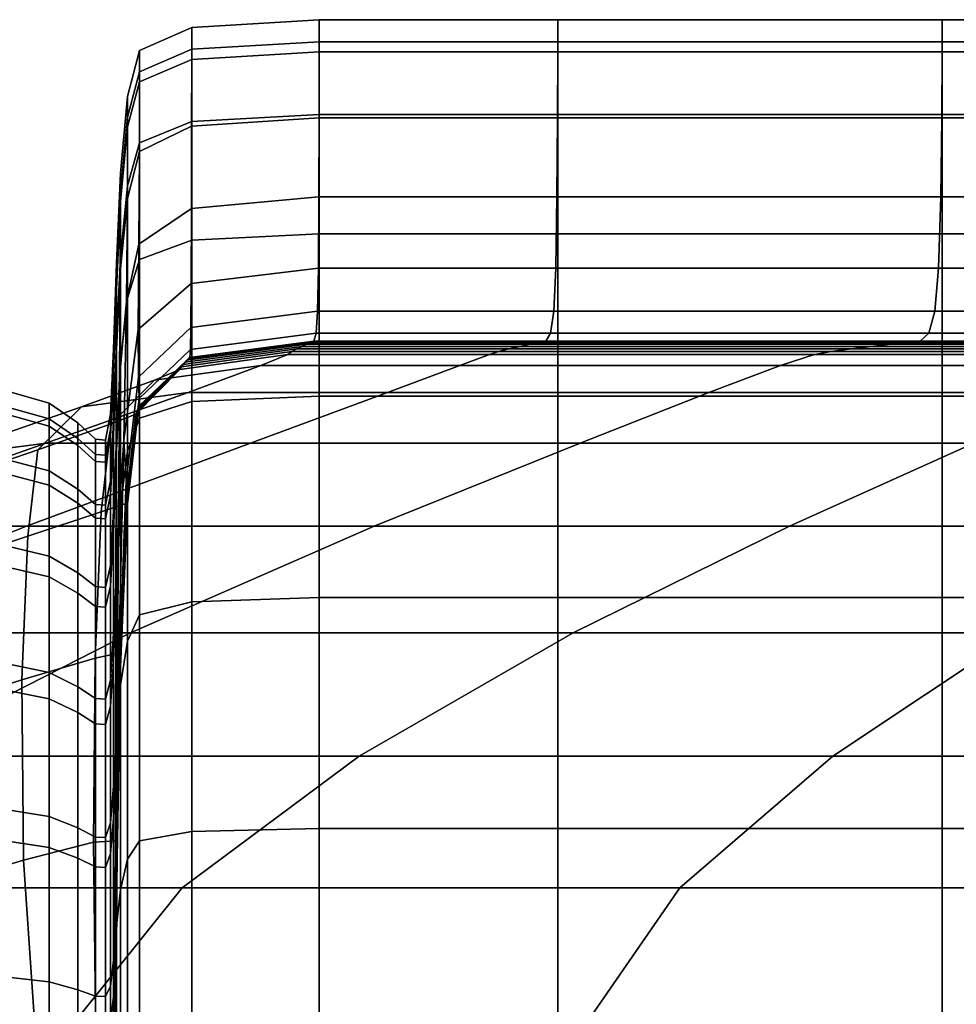
# Model space of a CAD drawing. Extents: x -0.29 to 0.283, y -0.34 to 0.194.
# Drawn here: x -0.276 to -0.269, y 0.126 to 0.133 of the extents above; entities that cross this region are included whole.
import ezdxf

# ---------------------------------------------------------------- set-up
doc = ezdxf.new("R2010")
doc.units = 0

msp = doc.modelspace()

# ---------------------------------------------------------------- linework, layer by layer
for points in [[(-0.2747765, 0.1330242, 0.1623282), (-0.2747765, 0.133187, 0.1642652), (-0.2738308, 0.1332438, 0.1642663), (-0.2738308, 0.1330802, 0.1623182)], [(-0.2747765, 0.1329493, 0.1661945), (-0.2738308, 0.1330048, 0.1662066), (-0.2738308, 0.1332438, 0.1642663), (-0.2747765, 0.133187, 0.1642652)], [(-0.2738308, 0.1330802, 0.1623182), (-0.2738308, 0.1332438, 0.1642663), (-0.2720636, 0.1332438, 0.1642663), (-0.2720636, 0.1330802, 0.1623182)], [(-0.2738308, 0.1330048, 0.1662066), (-0.2720636, 0.1330048, 0.1662066), (-0.2720636, 0.1332438, 0.1642663), (-0.2738308, 0.1332438, 0.1642663)], [(-0.269213, 0.1330802, 0.1623182), (-0.2720636, 0.1330802, 0.1623182), (-0.2720636, 0.1332438, 0.1642663), (-0.269213, 0.1332438, 0.1642663)], [(-0.269213, 0.1330048, 0.1662066), (-0.269213, 0.1332438, 0.1642663), (-0.2720636, 0.1332438, 0.1642663), (-0.2720636, 0.1330048, 0.1662066)], [(-0.265811, 0.1330802, 0.1623182), (-0.269213, 0.1330802, 0.1623182), (-0.269213, 0.1332438, 0.1642663), (-0.265811, 0.1332438, 0.1642663)], [(-0.265811, 0.1330048, 0.1662066), (-0.265811, 0.1332438, 0.1642663), (-0.269213, 0.1332438, 0.1642663), (-0.269213, 0.1330048, 0.1662066)], [(-0.2747765, 0.1330242, 0.1623282), (-0.2751626, 0.1328565, 0.1623582), (-0.2751626, 0.1330164, 0.1642619), (-0.2747765, 0.133187, 0.1642652)], [(-0.2747765, 0.1329493, 0.1661945), (-0.2747765, 0.133187, 0.1642652), (-0.2751626, 0.1330164, 0.1642619), (-0.2751626, 0.1327829, 0.166158)], [(-0.2747765, 0.1324891, 0.1604548), (-0.2747765, 0.1330242, 0.1623282), (-0.2738308, 0.1330802, 0.1623182), (-0.2738308, 0.1325419, 0.1604341)], [(-0.2738308, 0.1325419, 0.1604341), (-0.2738308, 0.1330802, 0.1623182), (-0.2720636, 0.1330802, 0.1623182), (-0.2720636, 0.1325419, 0.1604341)], [(-0.269213, 0.1325419, 0.1604341), (-0.2720636, 0.1325419, 0.1604341), (-0.2720636, 0.1330802, 0.1623182), (-0.269213, 0.1330802, 0.1623182)], [(-0.265811, 0.1325419, 0.1604341), (-0.269213, 0.1325419, 0.1604341), (-0.269213, 0.1330802, 0.1623182), (-0.265811, 0.1330802, 0.1623182)], [(-0.2751626, 0.1328565, 0.1623582), (-0.2752513, 0.1325209, 0.1624181), (-0.2752513, 0.1326753, 0.1642553), (-0.2751626, 0.1330164, 0.1642619)], [(-0.2751626, 0.1327829, 0.166158), (-0.2751626, 0.1330164, 0.1642619), (-0.2752513, 0.1326753, 0.1642553), (-0.2752513, 0.1324499, 0.1660852)], [(-0.2747765, 0.1324891, 0.1604548), (-0.2751626, 0.1323305, 0.1605169), (-0.2751626, 0.1328565, 0.1623582), (-0.2747765, 0.1330242, 0.1623282)], [(-0.2747771, 0.1324539, 0.1680231), (-0.2738314, 0.1325163, 0.1680354), (-0.2738308, 0.1330048, 0.1662066), (-0.2747765, 0.1329493, 0.1661945)], [(-0.2738314, 0.1325163, 0.1680354), (-0.272065, 0.1325163, 0.1680354), (-0.2720636, 0.1330048, 0.1662066), (-0.2738308, 0.1330048, 0.1662066)], [(-0.2692156, 0.1325163, 0.1680354), (-0.269213, 0.1330048, 0.1662066), (-0.2720636, 0.1330048, 0.1662066), (-0.272065, 0.1325163, 0.1680354)], [(-0.2658153, 0.1325163, 0.1680354), (-0.265811, 0.1330048, 0.1662066), (-0.269213, 0.1330048, 0.1662066), (-0.2692156, 0.1325163, 0.1680354)], [(-0.2747771, 0.1324539, 0.1680231), (-0.2747765, 0.1329493, 0.1661945), (-0.2751626, 0.1327829, 0.166158), (-0.2751642, 0.1322669, 0.1679861)], [(-0.2751626, 0.1323305, 0.1605169), (-0.2752513, 0.1320133, 0.1606412), (-0.2752513, 0.1325209, 0.1624181), (-0.2751626, 0.1328565, 0.1623582)], [(-0.2751642, 0.1322669, 0.1679861), (-0.2751626, 0.1327829, 0.166158), (-0.2752513, 0.1324499, 0.1660852), (-0.2752537, 0.1319189, 0.1678747)], [(-0.2753045, 0.1319617, 0.1625179), (-0.2753045, 0.1321068, 0.1642443), (-0.2752513, 0.1326753, 0.1642553), (-0.2752513, 0.1325209, 0.1624181)], [(-0.2753045, 0.131895, 0.1659638), (-0.2752513, 0.1324499, 0.1660852), (-0.2752513, 0.1326753, 0.1642553), (-0.2753045, 0.1321068, 0.1642443)], [(-0.2753045, 0.1314847, 0.1608482), (-0.2753045, 0.1319617, 0.1625179), (-0.2752513, 0.1325209, 0.1624181), (-0.2752513, 0.1320133, 0.1606412)], [(-0.2747765, 0.1324891, 0.1604548), (-0.2747765, 0.1316094, 0.1587164), (-0.2751626, 0.1314659, 0.1588083), (-0.2751626, 0.1323305, 0.1605169)], [(-0.2747771, 0.1324539, 0.1680231), (-0.274779, 0.1318432, 0.1696582), (-0.2738335, 0.1319312, 0.1696489), (-0.2738314, 0.1325163, 0.1680354)], [(-0.2747765, 0.1324891, 0.1604548), (-0.2738308, 0.1325419, 0.1604341), (-0.2738308, 0.1316573, 0.1586857), (-0.2747765, 0.1316094, 0.1587164)], [(-0.2738314, 0.1325163, 0.1680354), (-0.2738335, 0.1319312, 0.1696489), (-0.2720695, 0.1319312, 0.1696489), (-0.272065, 0.1325163, 0.1680354)], [(-0.2738308, 0.1325419, 0.1604341), (-0.2720636, 0.1325419, 0.1604341), (-0.2720636, 0.1316573, 0.1586857), (-0.2738308, 0.1316573, 0.1586857)], [(-0.2692156, 0.1325163, 0.1680354), (-0.272065, 0.1325163, 0.1680354), (-0.2720695, 0.1319312, 0.1696489), (-0.2692239, 0.1319312, 0.1696489)], [(-0.269213, 0.1325419, 0.1604341), (-0.269213, 0.1316573, 0.1586857), (-0.2720636, 0.1316573, 0.1586857), (-0.2720636, 0.1325419, 0.1604341)], [(-0.2658153, 0.1325163, 0.1680354), (-0.2692156, 0.1325163, 0.1680354), (-0.2692239, 0.1319312, 0.1696489), (-0.265828, 0.1319312, 0.1696489)], [(-0.265811, 0.1325419, 0.1604341), (-0.265811, 0.1316573, 0.1586857), (-0.269213, 0.1316573, 0.1586857), (-0.269213, 0.1325419, 0.1604341)], [(-0.2753061, 0.1313735, 0.1676389), (-0.2752537, 0.1319189, 0.1678747), (-0.2752513, 0.1324499, 0.1660852), (-0.2753045, 0.131895, 0.1659638)], [(-0.2747771, 0.1324539, 0.1680231), (-0.2751642, 0.1322669, 0.1679861), (-0.2751693, 0.1315795, 0.1696858), (-0.274779, 0.1318432, 0.1696582)], [(-0.2751626, 0.1323305, 0.1605169), (-0.2751626, 0.1314659, 0.1588083), (-0.2752513, 0.131179, 0.1589922), (-0.2752513, 0.1320133, 0.1606412)], [(-0.2751642, 0.1322669, 0.1679861), (-0.2752537, 0.1319189, 0.1678747), (-0.275261, 0.1311562, 0.1695908), (-0.2751693, 0.1315795, 0.1696858)], [(-0.2753349, 0.1313052, 0.1626351), (-0.2753349, 0.1314393, 0.1642314), (-0.2753045, 0.1321068, 0.1642443), (-0.2753045, 0.1319617, 0.1625179)], [(-0.2753349, 0.1312435, 0.1658212), (-0.2753045, 0.131895, 0.1659638), (-0.2753045, 0.1321068, 0.1642443), (-0.2753349, 0.1314393, 0.1642314)], [(-0.2753349, 0.1308642, 0.1610913), (-0.2753349, 0.1313052, 0.1626351), (-0.2753045, 0.1319617, 0.1625179), (-0.2753045, 0.1314847, 0.1608482)], [(-0.2753045, 0.1314847, 0.1608482), (-0.2752513, 0.1320133, 0.1606412), (-0.2752513, 0.131179, 0.1589922), (-0.2753045, 0.1307007, 0.1592988)], [(-0.2753353, 0.130748, 0.1673531), (-0.2753061, 0.1313735, 0.1676389), (-0.2753045, 0.131895, 0.1659638), (-0.2753349, 0.1312435, 0.1658212)], [(-0.2753061, 0.1313735, 0.1676389), (-0.2753109, 0.1305895, 0.1692323), (-0.275261, 0.1311562, 0.1695908), (-0.2752537, 0.1319189, 0.1678747)], [(-0.274779, 0.1318432, 0.1696582), (-0.2747813, 0.1312886, 0.1709776), (-0.2738375, 0.1314026, 0.1709436), (-0.2738335, 0.1319312, 0.1696489)], [(-0.2738335, 0.1319312, 0.1696489), (-0.2738375, 0.1314026, 0.1709436), (-0.2720782, 0.1314026, 0.1709436), (-0.2720695, 0.1319312, 0.1696489)], [(-0.2692239, 0.1319312, 0.1696489), (-0.2720695, 0.1319312, 0.1696489), (-0.2720782, 0.1314026, 0.1709436), (-0.2692403, 0.1314026, 0.1709436)], [(-0.265828, 0.1319312, 0.1696489), (-0.2692239, 0.1319312, 0.1696489), (-0.2692403, 0.1314026, 0.1709436), (-0.2658535, 0.1314026, 0.1709436)], [(-0.274779, 0.1318432, 0.1696582), (-0.2751693, 0.1315795, 0.1696858), (-0.2751729, 0.1309468, 0.1710795), (-0.2747813, 0.1312886, 0.1709776)], [(-0.2747765, 0.1316094, 0.1587164), (-0.2747765, 0.1304133, 0.1571842), (-0.2751626, 0.1302903, 0.1573024), (-0.2751626, 0.1314659, 0.1588083)], [(-0.2747765, 0.1316094, 0.1587164), (-0.2738308, 0.1316573, 0.1586857), (-0.2738308, 0.1304542, 0.1571447), (-0.2747765, 0.1304133, 0.1571842)], [(-0.2738308, 0.1316573, 0.1586857), (-0.2720636, 0.1316573, 0.1586857), (-0.2720636, 0.1304542, 0.1571447), (-0.2738308, 0.1304542, 0.1571447)], [(-0.269213, 0.1316573, 0.1586857), (-0.269213, 0.1304542, 0.1571447), (-0.2720636, 0.1304542, 0.1571447), (-0.2720636, 0.1316573, 0.1586857)], [(-0.265811, 0.1316573, 0.1586857), (-0.265811, 0.1304542, 0.1571447), (-0.269213, 0.1304542, 0.1571447), (-0.269213, 0.1316573, 0.1586857)], [(-0.2751693, 0.1315795, 0.1696858), (-0.275261, 0.1311562, 0.1695908), (-0.2752795, 0.1301303, 0.1713189), (-0.2751729, 0.1309468, 0.1710795)], [(-0.2753349, 0.1308642, 0.1610913), (-0.2753045, 0.1314847, 0.1608482), (-0.2753045, 0.1307007, 0.1592988), (-0.2753349, 0.1301392, 0.1596587)], [(-0.2751626, 0.1314659, 0.1588083), (-0.2751626, 0.1302903, 0.1573024), (-0.2752513, 0.1300445, 0.157539), (-0.2752513, 0.131179, 0.1589922)], [(-0.2753349, 0.1313052, 0.1626351), (-0.2753551, 0.1306776, 0.1627472), (-0.2753551, 0.1308013, 0.164219), (-0.2753349, 0.1314393, 0.1642314)], [(-0.2753349, 0.1312435, 0.1658212), (-0.2753349, 0.1314393, 0.1642314), (-0.2753551, 0.1308013, 0.164219), (-0.2753551, 0.1306207, 0.165685)], [(-0.2747831, 0.1309614, 0.1718591), (-0.2738442, 0.1310836, 0.1718156), (-0.2738375, 0.1314026, 0.1709436), (-0.2747813, 0.1312886, 0.1709776)], [(-0.2738442, 0.1310836, 0.1718156), (-0.2720928, 0.1310836, 0.1718156), (-0.2720782, 0.1314026, 0.1709436), (-0.2738375, 0.1314026, 0.1709436)], [(-0.2692676, 0.1310836, 0.1718156), (-0.2692403, 0.1314026, 0.1709436), (-0.2720782, 0.1314026, 0.1709436), (-0.2720928, 0.1310836, 0.1718156)], [(-0.265896, 0.1310836, 0.1718156), (-0.2658535, 0.1314026, 0.1709436), (-0.2692403, 0.1314026, 0.1709436), (-0.2692676, 0.1310836, 0.1718156)], [(-0.2753349, 0.1308642, 0.1610913), (-0.2753551, 0.130271, 0.1613237), (-0.2753551, 0.1306776, 0.1627472), (-0.2753349, 0.1313052, 0.1626351)], [(-0.2753353, 0.130748, 0.1673531), (-0.2753365, 0.129983, 0.1687755), (-0.2753109, 0.1305895, 0.1692323), (-0.2753061, 0.1313735, 0.1676389)], [(-0.2753353, 0.130748, 0.1673531), (-0.2753349, 0.1312435, 0.1658212), (-0.2753551, 0.1306207, 0.165685), (-0.2753551, 0.1301593, 0.1670917)], [(-0.2747831, 0.1309614, 0.1718591), (-0.2747813, 0.1312886, 0.1709776), (-0.2751729, 0.1309468, 0.1710795), (-0.2751706, 0.1305948, 0.1719897)], [(-0.2753045, 0.1307007, 0.1592988), (-0.2752513, 0.131179, 0.1589922), (-0.2752513, 0.1300445, 0.157539), (-0.2753045, 0.1296347, 0.1579332)], [(-0.2753109, 0.1305895, 0.1692323), (-0.2753186, 0.1295112, 0.170612), (-0.2752795, 0.1301303, 0.1713189), (-0.275261, 0.1311562, 0.1695908)], [(-0.2747859, 0.1307994, 0.1724595), (-0.273855, 0.1309209, 0.1724151), (-0.2738442, 0.1310836, 0.1718156), (-0.2747831, 0.1309614, 0.1718591)], [(-0.273855, 0.1309209, 0.1724151), (-0.2721162, 0.1309209, 0.1724151), (-0.2720928, 0.1310836, 0.1718156), (-0.2738442, 0.1310836, 0.1718156)], [(-0.2693112, 0.1309209, 0.1724151), (-0.2692676, 0.1310836, 0.1718156), (-0.2720928, 0.1310836, 0.1718156), (-0.2721162, 0.1309209, 0.1724151)], [(-0.2659639, 0.1309209, 0.1724151), (-0.265896, 0.1310836, 0.1718156), (-0.2692676, 0.1310836, 0.1718156), (-0.2693112, 0.1309209, 0.1724151)], [(-0.2751706, 0.1305948, 0.1719897), (-0.2751729, 0.1309468, 0.1710795), (-0.2752795, 0.1301303, 0.1713189), (-0.2752616, 0.129826, 0.1722958)], [(-0.2747859, 0.1307994, 0.1724595), (-0.2747831, 0.1309614, 0.1718591), (-0.2751706, 0.1305948, 0.1719897), (-0.275167, 0.130435, 0.1725929)], [(-0.2747859, 0.1307994, 0.1724595), (-0.2747915, 0.1307406, 0.1729356), (-0.2738711, 0.1308613, 0.1728923), (-0.273855, 0.1309209, 0.1724151)], [(-0.273855, 0.1309209, 0.1724151), (-0.2738711, 0.1308613, 0.1728923), (-0.2721512, 0.1308613, 0.1728923), (-0.2721162, 0.1309209, 0.1724151)], [(-0.2693112, 0.1309209, 0.1724151), (-0.2721162, 0.1309209, 0.1724151), (-0.2721512, 0.1308613, 0.1728923), (-0.2693767, 0.1308613, 0.1728923)], [(-0.2659639, 0.1309209, 0.1724151), (-0.2693112, 0.1309209, 0.1724151), (-0.2693767, 0.1308613, 0.1728923), (-0.2660657, 0.1308613, 0.1728923)], [(-0.2753551, 0.1306776, 0.1627472), (-0.2753778, 0.1302055, 0.1628315), (-0.2753778, 0.1303213, 0.1642097), (-0.2753551, 0.1308013, 0.164219)], [(-0.2753551, 0.1306207, 0.165685), (-0.2753551, 0.1308013, 0.164219), (-0.2753778, 0.1303213, 0.1642097), (-0.2753778, 0.1301522, 0.1655825)], [(-0.2753349, 0.1308642, 0.1610913), (-0.2753349, 0.1301392, 0.1596587), (-0.2753551, 0.1296026, 0.1600026), (-0.2753551, 0.130271, 0.1613237)], [(-0.2747859, 0.1307994, 0.1724595), (-0.275167, 0.130435, 0.1725929), (-0.2751673, 0.1303785, 0.1730654), (-0.2747915, 0.1307406, 0.1729356)], [(-0.2748388, 0.130689, 0.1758893), (-0.2748521, 0.1306709, 0.1769229), (-0.2740334, 0.1307837, 0.1769007), (-0.2739978, 0.1308039, 0.1758616)], [(-0.2748249, 0.1307056, 0.1749442), (-0.2748388, 0.130689, 0.1758893), (-0.2739978, 0.1308039, 0.1758616), (-0.2739605, 0.1308222, 0.1749115)], [(-0.2748249, 0.1307056, 0.1749442), (-0.2739605, 0.1308222, 0.1749115), (-0.2739248, 0.1308383, 0.1740802), (-0.2748116, 0.13072, 0.1741173)], [(-0.2748116, 0.13072, 0.1741173), (-0.2739248, 0.1308383, 0.1740802), (-0.2738939, 0.1308516, 0.1733973), (-0.2748, 0.1307319, 0.1734379)], [(-0.2747915, 0.1307406, 0.1729356), (-0.2748, 0.1307319, 0.1734379), (-0.2738939, 0.1308516, 0.1733973), (-0.2738711, 0.1308613, 0.1728923)], [(-0.2739978, 0.1308039, 0.1758616), (-0.2740334, 0.1307837, 0.1769007), (-0.2725034, 0.1307837, 0.1769007), (-0.2724262, 0.1308039, 0.1758616)], [(-0.2739605, 0.1308222, 0.1749115), (-0.2739978, 0.1308039, 0.1758616), (-0.2724262, 0.1308039, 0.1758616), (-0.2723453, 0.1308222, 0.1749115)], [(-0.2739605, 0.1308222, 0.1749115), (-0.2723453, 0.1308222, 0.1749115), (-0.2722678, 0.1308383, 0.1740802), (-0.2739248, 0.1308383, 0.1740802)], [(-0.2739248, 0.1308383, 0.1740802), (-0.2722678, 0.1308383, 0.1740802), (-0.2722008, 0.1308516, 0.1733973), (-0.2738939, 0.1308516, 0.1733973)], [(-0.2738711, 0.1308613, 0.1728923), (-0.2738939, 0.1308516, 0.1733973), (-0.2722008, 0.1308516, 0.1733973), (-0.2721512, 0.1308613, 0.1728923)], [(-0.269891, 0.1308039, 0.1758616), (-0.2724262, 0.1308039, 0.1758616), (-0.2725034, 0.1307837, 0.1769007), (-0.2700354, 0.1307837, 0.1769007)], [(-0.2697397, 0.1308222, 0.1749115), (-0.2723453, 0.1308222, 0.1749115), (-0.2724262, 0.1308039, 0.1758616), (-0.269891, 0.1308039, 0.1758616)], [(-0.2697397, 0.1308222, 0.1749115), (-0.2695948, 0.1308383, 0.1740802), (-0.2722678, 0.1308383, 0.1740802), (-0.2723453, 0.1308222, 0.1749115)], [(-0.2695948, 0.1308383, 0.1740802), (-0.2694694, 0.1308516, 0.1733973), (-0.2722008, 0.1308516, 0.1733973), (-0.2722678, 0.1308383, 0.1740802)], [(-0.2693767, 0.1308613, 0.1728923), (-0.2721512, 0.1308613, 0.1728923), (-0.2722008, 0.1308516, 0.1733973), (-0.2694694, 0.1308516, 0.1733973)], [(-0.2668655, 0.1308039, 0.1758616), (-0.269891, 0.1308039, 0.1758616), (-0.2700354, 0.1307837, 0.1769007), (-0.2670901, 0.1307837, 0.1769007)], [(-0.2666302, 0.1308222, 0.1749115), (-0.2697397, 0.1308222, 0.1749115), (-0.269891, 0.1308039, 0.1758616), (-0.2668655, 0.1308039, 0.1758616)], [(-0.2666302, 0.1308222, 0.1749115), (-0.2664049, 0.1308383, 0.1740802), (-0.2695948, 0.1308383, 0.1740802), (-0.2697397, 0.1308222, 0.1749115)], [(-0.2664049, 0.1308383, 0.1740802), (-0.2662099, 0.1308516, 0.1733973), (-0.2694694, 0.1308516, 0.1733973), (-0.2695948, 0.1308383, 0.1740802)], [(-0.2660657, 0.1308613, 0.1728923), (-0.2693767, 0.1308613, 0.1728923), (-0.2694694, 0.1308516, 0.1733973), (-0.2662099, 0.1308516, 0.1733973)], [(-0.2753353, 0.130748, 0.1673531), (-0.2753551, 0.1301593, 0.1670917), (-0.2753551, 0.1294403, 0.1683858), (-0.2753365, 0.129983, 0.1687755)], [(-0.2748116, 0.13072, 0.1741173), (-0.2748, 0.1307319, 0.1734379), (-0.27517, 0.1303727, 0.1735598), (-0.2751737, 0.1303649, 0.1742284)], [(-0.2747915, 0.1307406, 0.1729356), (-0.2751673, 0.1303785, 0.1730654), (-0.27517, 0.1303727, 0.1735598), (-0.2748, 0.1307319, 0.1734379)], [(-0.2750513, 0.1305728, 0.1822037), (-0.2742629, 0.1306812, 0.1821929), (-0.2740641, 0.1307625, 0.1779994), (-0.2748635, 0.1306519, 0.1780158)], [(-0.2748635, 0.1306519, 0.1780158), (-0.2740641, 0.1307625, 0.1779994), (-0.2740334, 0.1307837, 0.1769007), (-0.2748521, 0.1306709, 0.1769229)], [(-0.2742629, 0.1306812, 0.1821929), (-0.2727895, 0.1306812, 0.1821929), (-0.27257, 0.1307625, 0.1779994), (-0.2740641, 0.1307625, 0.1779994)], [(-0.2740641, 0.1307625, 0.1779994), (-0.27257, 0.1307625, 0.1779994), (-0.2725034, 0.1307837, 0.1769007), (-0.2740334, 0.1307837, 0.1769007)], [(-0.2704127, 0.1306812, 0.1821929), (-0.27016, 0.1307624, 0.1779994), (-0.27257, 0.1307625, 0.1779994), (-0.2727895, 0.1306812, 0.1821929)], [(-0.27016, 0.1307624, 0.1779994), (-0.2700354, 0.1307837, 0.1769007), (-0.2725034, 0.1307837, 0.1769007), (-0.27257, 0.1307625, 0.1779994)], [(-0.2675763, 0.1306812, 0.1821929), (-0.2672838, 0.1307625, 0.1779994), (-0.27016, 0.1307624, 0.1779994), (-0.2704127, 0.1306812, 0.1821929)], [(-0.2672838, 0.1307625, 0.1779994), (-0.2670901, 0.1307837, 0.1769007), (-0.2700354, 0.1307837, 0.1769007), (-0.27016, 0.1307624, 0.1779994)], [(-0.2750513, 0.1305728, 0.1822037), (-0.2755937, 0.1303748, 0.1925223), (-0.274803, 0.1304813, 0.1925165), (-0.2742629, 0.1306812, 0.1821929)], [(-0.2753551, 0.130271, 0.1613237), (-0.2753778, 0.1298247, 0.1614985), (-0.2753778, 0.1302055, 0.1628315), (-0.2753551, 0.1306776, 0.1627472)], [(-0.2750513, 0.1305728, 0.1822037), (-0.2748635, 0.1306519, 0.1780158), (-0.27519, 0.1303201, 0.1780651), (-0.2753733, 0.1302474, 0.1822361)], [(-0.2753349, 0.1301392, 0.1596587), (-0.2753045, 0.1307007, 0.1592988), (-0.2753045, 0.1296347, 0.1579332), (-0.2753349, 0.1291535, 0.158396)], [(-0.2748635, 0.1306519, 0.1780158), (-0.2748521, 0.1306709, 0.1769229), (-0.2751864, 0.1303326, 0.1769896), (-0.27519, 0.1303201, 0.1780651)], [(-0.2748388, 0.130689, 0.1758893), (-0.2751822, 0.1303445, 0.1759723), (-0.2751864, 0.1303326, 0.1769896), (-0.2748521, 0.1306709, 0.1769229)], [(-0.2748249, 0.1307056, 0.1749442), (-0.2751778, 0.1303554, 0.1750422), (-0.2751822, 0.1303445, 0.1759723), (-0.2748388, 0.130689, 0.1758893)], [(-0.2748249, 0.1307056, 0.1749442), (-0.2748116, 0.13072, 0.1741173), (-0.2751737, 0.1303649, 0.1742284), (-0.2751778, 0.1303554, 0.1750422)], [(-0.2742629, 0.1306812, 0.1821929), (-0.274803, 0.1304813, 0.1925165), (-0.2733255, 0.1304813, 0.1925165), (-0.2727895, 0.1306812, 0.1821929)], [(-0.2704127, 0.1306812, 0.1821929), (-0.2727895, 0.1306812, 0.1821929), (-0.2733255, 0.1304813, 0.1925165), (-0.270942, 0.1304813, 0.1925165)], [(-0.2675763, 0.1306812, 0.1821929), (-0.2704127, 0.1306812, 0.1821929), (-0.270942, 0.1304813, 0.1925165), (-0.2680976, 0.1304813, 0.1925165)], [(-0.2753551, 0.1301593, 0.1670917), (-0.2753551, 0.1306207, 0.165685), (-0.2753778, 0.1301522, 0.1655825), (-0.2753778, 0.1297201, 0.1668997)], [(-0.2753365, 0.129983, 0.1687755), (-0.2753384, 0.1289591, 0.1700131), (-0.2753186, 0.1295112, 0.170612), (-0.2753109, 0.1305895, 0.1692323)], [(-0.275167, 0.130435, 0.1725929), (-0.2751706, 0.1305948, 0.1719897), (-0.2752616, 0.129826, 0.1722958), (-0.2752551, 0.129697, 0.1728707)], [(-0.2750513, 0.1305728, 0.1822037), (-0.2753733, 0.1302474, 0.1822361), (-0.2759166, 0.130055, 0.1925397), (-0.2755937, 0.1303748, 0.1925223)], [(-0.2755937, 0.1303748, 0.1925223), (-0.2766688, 0.1299988, 0.2120073), (-0.2758576, 0.1301039, 0.2120054), (-0.274803, 0.1304813, 0.1925165)], [(-0.2761433, 0.1303174, 0.1656186), (-0.2758322, 0.130231, 0.1655997), (-0.2758322, 0.130402, 0.1642113), (-0.2761433, 0.1304905, 0.164213)], [(-0.2761433, 0.1303719, 0.1628018), (-0.2761433, 0.1304905, 0.164213), (-0.2758322, 0.130402, 0.1642113), (-0.2758322, 0.1302848, 0.1628173)], [(-0.274803, 0.1304813, 0.1925165), (-0.2758576, 0.1301039, 0.2120054), (-0.2743415, 0.1301039, 0.2120054), (-0.2733255, 0.1304813, 0.1925165)], [(-0.275167, 0.130435, 0.1725929), (-0.2752551, 0.129697, 0.1728707), (-0.2752537, 0.1296542, 0.1733251), (-0.2751673, 0.1303785, 0.1730654)], [(-0.2747765, 0.1289285, 0.1559296), (-0.2747765, 0.1304133, 0.1571842), (-0.2738308, 0.1304542, 0.1571447), (-0.2738308, 0.128961, 0.155883)], [(-0.270942, 0.1304813, 0.1925165), (-0.2733255, 0.1304813, 0.1925165), (-0.2743415, 0.1301039, 0.2120054), (-0.2718959, 0.1301039, 0.2120054)], [(-0.2738308, 0.128961, 0.155883), (-0.2738308, 0.1304542, 0.1571447), (-0.2720636, 0.1304542, 0.1571447), (-0.2720636, 0.128961, 0.155883)], [(-0.269213, 0.128961, 0.155883), (-0.2720636, 0.128961, 0.155883), (-0.2720636, 0.1304542, 0.1571447), (-0.269213, 0.1304542, 0.1571447)], [(-0.2680976, 0.1304813, 0.1925165), (-0.270942, 0.1304813, 0.1925165), (-0.2718959, 0.1301039, 0.2120054), (-0.2689775, 0.1301039, 0.2120054)], [(-0.265811, 0.128961, 0.155883), (-0.269213, 0.128961, 0.155883), (-0.269213, 0.1304542, 0.1571447), (-0.265811, 0.1304542, 0.1571447)], [(-0.2755937, 0.1303748, 0.1925223), (-0.2759166, 0.130055, 0.1925397), (-0.2770001, 0.1296835, 0.212013), (-0.2766688, 0.1299988, 0.2120073)], [(-0.2761433, 0.129982, 0.1614368), (-0.2761433, 0.1303719, 0.1628018), (-0.2758322, 0.1302848, 0.1628173), (-0.2758322, 0.1298997, 0.1614691)], [(-0.2756215, 0.1301397, 0.1628432), (-0.2758322, 0.1302848, 0.1628173), (-0.2758322, 0.130402, 0.1642113), (-0.2756215, 0.1302544, 0.1642084)], [(-0.2756215, 0.130087, 0.1655682), (-0.2756215, 0.1302544, 0.1642084), (-0.2758322, 0.130402, 0.1642113), (-0.2758322, 0.130231, 0.1655997)], [(-0.2751778, 0.1303554, 0.1750422), (-0.2751737, 0.1303649, 0.1742284), (-0.2752568, 0.1296547, 0.1744506), (-0.2752589, 0.1296551, 0.1752382)], [(-0.2751737, 0.1303649, 0.1742284), (-0.27517, 0.1303727, 0.1735598), (-0.275255, 0.1296544, 0.1738036), (-0.2752568, 0.1296547, 0.1744506)], [(-0.2751673, 0.1303785, 0.1730654), (-0.2752537, 0.1296542, 0.1733251), (-0.275255, 0.1296544, 0.1738036), (-0.27517, 0.1303727, 0.1735598)], [(-0.2747765, 0.1289285, 0.1559296), (-0.2751626, 0.1288311, 0.1560694), (-0.2751626, 0.1302903, 0.1573024), (-0.2747765, 0.1304133, 0.1571842)], [(-0.2761433, 0.129875, 0.1669674), (-0.2758322, 0.1297939, 0.166932), (-0.2758322, 0.130231, 0.1655997), (-0.2761433, 0.1303174, 0.1656186)], [(-0.2756215, 0.1297625, 0.1615228), (-0.2758322, 0.1298997, 0.1614691), (-0.2758322, 0.1302848, 0.1628173), (-0.2756215, 0.1301397, 0.1628432)], [(-0.2753733, 0.1302474, 0.1822361), (-0.27519, 0.1303201, 0.1780651), (-0.275265, 0.1296566, 0.1781637), (-0.2754473, 0.1295966, 0.1823009)], [(-0.2754155, 0.1300151, 0.1628655), (-0.2754155, 0.1301277, 0.164206), (-0.2753778, 0.1303213, 0.1642097), (-0.2753778, 0.1302055, 0.1628315)], [(-0.2754155, 0.1299633, 0.1655411), (-0.2753778, 0.1301522, 0.1655825), (-0.2753778, 0.1303213, 0.1642097), (-0.2754155, 0.1301277, 0.164206)], [(-0.27519, 0.1303201, 0.1780651), (-0.2751864, 0.1303326, 0.1769896), (-0.2752632, 0.1296561, 0.1771228), (-0.275265, 0.1296566, 0.1781637)], [(-0.2751822, 0.1303445, 0.1759723), (-0.2752611, 0.1296556, 0.1761383), (-0.2752632, 0.1296561, 0.1771228), (-0.2751864, 0.1303326, 0.1769896)], [(-0.2751778, 0.1303554, 0.1750422), (-0.2752589, 0.1296551, 0.1752382), (-0.2752611, 0.1296556, 0.1761383), (-0.2751822, 0.1303445, 0.1759723)], [(-0.2751626, 0.1288311, 0.1560694), (-0.2752513, 0.1286362, 0.156349), (-0.2752513, 0.1300445, 0.157539), (-0.2751626, 0.1302903, 0.1573024)], [(-0.2753733, 0.1302474, 0.1822361), (-0.2754473, 0.1295966, 0.1823009), (-0.2759907, 0.1294155, 0.1925745), (-0.2759166, 0.130055, 0.1925397)], [(-0.2756215, 0.1296589, 0.166873), (-0.2756215, 0.130087, 0.1655682), (-0.2758322, 0.130231, 0.1655997), (-0.2758322, 0.1297939, 0.166932)], [(-0.2754897, 0.1300215, 0.1628643), (-0.2756215, 0.1301397, 0.1628432), (-0.2756215, 0.1302544, 0.1642084), (-0.2754897, 0.1301342, 0.1642061)], [(-0.2754897, 0.1299696, 0.1655425), (-0.2754897, 0.1301342, 0.1642061), (-0.2756215, 0.1302544, 0.1642084), (-0.2756215, 0.130087, 0.1655682)], [(-0.2753551, 0.130271, 0.1613237), (-0.2753551, 0.1296026, 0.1600026), (-0.2753778, 0.1291988, 0.1602614), (-0.2753778, 0.1298247, 0.1614985)], [(-0.2754897, 0.1296508, 0.1615666), (-0.2756215, 0.1297625, 0.1615228), (-0.2756215, 0.1301397, 0.1628432), (-0.2754897, 0.1300215, 0.1628643)], [(-0.2754155, 0.1296448, 0.161569), (-0.2754155, 0.1300151, 0.1628655), (-0.2753778, 0.1302055, 0.1628315), (-0.2753778, 0.1298247, 0.1614985)], [(-0.2754155, 0.129543, 0.1668223), (-0.2753778, 0.1297201, 0.1668997), (-0.2753778, 0.1301522, 0.1655825), (-0.2754155, 0.1299633, 0.1655411)], [(-0.2753551, 0.1301593, 0.1670917), (-0.2753778, 0.1297201, 0.1668997), (-0.2753778, 0.1290468, 0.1681116), (-0.2753551, 0.1294403, 0.1683858)], [(-0.2753349, 0.1301392, 0.1596587), (-0.2753349, 0.1291535, 0.158396), (-0.2753551, 0.1286937, 0.1588384), (-0.2753551, 0.1296026, 0.1600026)], [(-0.2784548, 0.1293861, 0.2436946), (-0.2775995, 0.1294902, 0.2436951), (-0.2758576, 0.1301039, 0.2120054), (-0.2766688, 0.1299988, 0.2120073)], [(-0.2775995, 0.1294902, 0.2436951), (-0.2760012, 0.1294902, 0.2436951), (-0.2743415, 0.1301039, 0.2120054), (-0.2758576, 0.1301039, 0.2120054)], [(-0.2734229, 0.1294903, 0.2436951), (-0.2718959, 0.1301039, 0.2120054), (-0.2743415, 0.1301039, 0.2120054), (-0.2760012, 0.1294902, 0.2436951)], [(-0.2754897, 0.1295489, 0.1668249), (-0.2754897, 0.1299696, 0.1655425), (-0.2756215, 0.130087, 0.1655682), (-0.2756215, 0.1296589, 0.166873)], [(-0.2754897, 0.1300215, 0.1628643), (-0.2754897, 0.1301342, 0.1642061), (-0.2754155, 0.1301277, 0.164206), (-0.2754155, 0.1300151, 0.1628655)], [(-0.2754897, 0.1299696, 0.1655425), (-0.2754155, 0.1299633, 0.1655411), (-0.2754155, 0.1301277, 0.164206), (-0.2754897, 0.1301342, 0.1642061)], [(-0.2753287, 0.1281071, 0.1716464), (-0.2753187, 0.1284287, 0.1723009), (-0.2752795, 0.1301303, 0.1713189), (-0.2753186, 0.1295112, 0.170612)], [(-0.2753112, 0.128497, 0.1728657), (-0.2752616, 0.129826, 0.1722958), (-0.2752795, 0.1301303, 0.1713189), (-0.2753187, 0.1284287, 0.1723009)], [(-0.270346, 0.1294903, 0.2436951), (-0.2689775, 0.1301039, 0.2120054), (-0.2718959, 0.1301039, 0.2120054), (-0.2734229, 0.1294903, 0.2436951)], [(-0.270346, 0.1294903, 0.2436951), (-0.267252, 0.1294902, 0.2436951), (-0.2660429, 0.1301039, 0.2120054), (-0.2689775, 0.1301039, 0.2120054)], [(-0.2759166, 0.130055, 0.1925397), (-0.2759907, 0.1294155, 0.1925745), (-0.2770762, 0.1290528, 0.2120244), (-0.2770001, 0.1296835, 0.212013)], [(-0.2754897, 0.1296508, 0.1615666), (-0.2754897, 0.1300215, 0.1628643), (-0.2754155, 0.1300151, 0.1628655), (-0.2754155, 0.1296448, 0.161569)], [(-0.2753045, 0.1283114, 0.156815), (-0.2753045, 0.1296347, 0.1579332), (-0.2752513, 0.1300445, 0.157539), (-0.2752513, 0.1286362, 0.156349)], [(-0.2761433, 0.129982, 0.1614368), (-0.2758322, 0.1298997, 0.1614691), (-0.2758322, 0.1292667, 0.160218), (-0.2761433, 0.1293412, 0.1601702)], [(-0.2754897, 0.1295489, 0.1668249), (-0.2754155, 0.129543, 0.1668223), (-0.2754155, 0.1299633, 0.1655411), (-0.2754897, 0.1299696, 0.1655425)], [(-0.2753365, 0.129983, 0.1687755), (-0.2753551, 0.1294403, 0.1683858), (-0.2753551, 0.128487, 0.169514), (-0.2753384, 0.1289591, 0.1700131)], [(-0.2761433, 0.129875, 0.1669674), (-0.2761433, 0.1291855, 0.1682083), (-0.2758322, 0.1291129, 0.1681577), (-0.2758322, 0.1297939, 0.166932)], [(-0.2756215, 0.1297625, 0.1615228), (-0.2756215, 0.1291426, 0.1602975), (-0.2758322, 0.1292667, 0.160218), (-0.2758322, 0.1298997, 0.1614691)], [(-0.2756215, 0.1296589, 0.166873), (-0.2758322, 0.1297939, 0.166932), (-0.2758322, 0.1291129, 0.1681577), (-0.2756215, 0.128992, 0.1680734)], [(-0.2754155, 0.1296448, 0.161569), (-0.2753778, 0.1298247, 0.1614985), (-0.2753778, 0.1291988, 0.1602614), (-0.2754155, 0.129036, 0.1603658)], [(-0.2753066, 0.1284553, 0.1733488), (-0.2752551, 0.129697, 0.1728707), (-0.2752616, 0.129826, 0.1722958), (-0.2753112, 0.128497, 0.1728657)], [(-0.2754897, 0.1296508, 0.1615666), (-0.2754897, 0.1290415, 0.1603623), (-0.2756215, 0.1291426, 0.1602975), (-0.2756215, 0.1297625, 0.1615228)], [(-0.2754155, 0.129543, 0.1668223), (-0.2754155, 0.1288881, 0.168001), (-0.2753778, 0.1290468, 0.1681116), (-0.2753778, 0.1297201, 0.1668997)], [(-0.2754897, 0.1295489, 0.1668249), (-0.2756215, 0.1296589, 0.166873), (-0.2756215, 0.128992, 0.1680734), (-0.2754897, 0.1288934, 0.1680047)], [(-0.2754917, 0.1285119, 0.1824089), (-0.2754473, 0.1295966, 0.1823009), (-0.275265, 0.1296566, 0.1781637), (-0.27531, 0.1285507, 0.1783279)], [(-0.2754897, 0.1296508, 0.1615666), (-0.2754155, 0.1296448, 0.161569), (-0.2754155, 0.129036, 0.1603658), (-0.2754897, 0.1290415, 0.1603623)], [(-0.2753349, 0.12793, 0.1573621), (-0.2753349, 0.1291535, 0.158396), (-0.2753045, 0.1296347, 0.1579332), (-0.2753045, 0.1283114, 0.156815)], [(-0.27531, 0.1285507, 0.1783279), (-0.275265, 0.1296566, 0.1781637), (-0.2752632, 0.1296561, 0.1771228), (-0.2753093, 0.1285284, 0.1773448)], [(-0.2753084, 0.1285073, 0.1764149), (-0.2753093, 0.1285284, 0.1773448), (-0.2752632, 0.1296561, 0.1771228), (-0.2752611, 0.1296556, 0.1761383)], [(-0.2753075, 0.128488, 0.1755649), (-0.2753084, 0.1285073, 0.1764149), (-0.2752611, 0.1296556, 0.1761383), (-0.2752589, 0.1296551, 0.1752382)], [(-0.2753075, 0.128488, 0.1755649), (-0.2752589, 0.1296551, 0.1752382), (-0.2752568, 0.1296547, 0.1744506), (-0.2753067, 0.1284711, 0.174821)], [(-0.2753067, 0.1284711, 0.174821), (-0.2752568, 0.1296547, 0.1744506), (-0.275255, 0.1296544, 0.1738036), (-0.275306, 0.1284573, 0.1742099)], [(-0.2753066, 0.1284553, 0.1733488), (-0.2753054, 0.128447, 0.173758), (-0.2752537, 0.1296542, 0.1733251), (-0.2752551, 0.129697, 0.1728707)], [(-0.2753054, 0.128447, 0.173758), (-0.275306, 0.1284573, 0.1742099), (-0.275255, 0.1296544, 0.1738036), (-0.2752537, 0.1296542, 0.1733251)], [(-0.2754917, 0.1285119, 0.1824089), (-0.2760352, 0.1283497, 0.1926325), (-0.2759907, 0.1294155, 0.1925745), (-0.2754473, 0.1295966, 0.1823009)], [(-0.2753551, 0.1296026, 0.1600026), (-0.2753551, 0.1286937, 0.1588384), (-0.2753778, 0.1283477, 0.1591712), (-0.2753778, 0.1291988, 0.1602614)], [(-0.2796838, 0.1286979, 0.2815708), (-0.2779795, 0.1286979, 0.2815708), (-0.2760012, 0.1294902, 0.2436951), (-0.2775995, 0.1294902, 0.2436951)], [(-0.2752303, 0.1286979, 0.2815708), (-0.2734229, 0.1294903, 0.2436951), (-0.2760012, 0.1294902, 0.2436951), (-0.2779795, 0.1286979, 0.2815708)], [(-0.2754897, 0.1295489, 0.1668249), (-0.2754897, 0.1288934, 0.1680047), (-0.2754155, 0.1288881, 0.168001), (-0.2754155, 0.129543, 0.1668223)], [(-0.2753409, 0.1276868, 0.1709909), (-0.2753287, 0.1281071, 0.1716464), (-0.2753186, 0.1295112, 0.170612), (-0.2753384, 0.1289591, 0.1700131)], [(-0.2719496, 0.1286979, 0.2815708), (-0.270346, 0.1294903, 0.2436951), (-0.2734229, 0.1294903, 0.2436951), (-0.2752303, 0.1286979, 0.2815708)], [(-0.2719496, 0.1286979, 0.2815708), (-0.2686505, 0.1286979, 0.2815708), (-0.267252, 0.1294902, 0.2436951), (-0.270346, 0.1294903, 0.2436951)], [(-0.2760352, 0.1283497, 0.1926325), (-0.2771218, 0.1280017, 0.2120434), (-0.2770762, 0.1290528, 0.2120244), (-0.2759907, 0.1294155, 0.1925745)], [(-0.2753551, 0.1294403, 0.1683858), (-0.2753778, 0.1290468, 0.1681116), (-0.2753778, 0.1281541, 0.169168), (-0.2753551, 0.128487, 0.169514)], [(-0.2761433, 0.1293412, 0.1601702), (-0.2758322, 0.1292667, 0.160218), (-0.2758322, 0.1284058, 0.1591153), (-0.2761433, 0.1284697, 0.1590539)], [(-0.2756215, 0.1291426, 0.1602975), (-0.2756215, 0.1282995, 0.1592176), (-0.2758322, 0.1284058, 0.1591153), (-0.2758322, 0.1292667, 0.160218)], [(-0.2754155, 0.129036, 0.1603658), (-0.2753778, 0.1291988, 0.1602614), (-0.2753778, 0.1283477, 0.1591712), (-0.2754155, 0.1282082, 0.1593055)], [(-0.2761433, 0.1291855, 0.1682083), (-0.2761433, 0.1282714, 0.16929), (-0.2758322, 0.1282101, 0.1692262), (-0.2758322, 0.1291129, 0.1681577)], [(-0.2754897, 0.1290415, 0.1603623), (-0.2754897, 0.1282129, 0.159301), (-0.2756215, 0.1282995, 0.1592176), (-0.2756215, 0.1291426, 0.1602975)], [(-0.2753349, 0.12793, 0.1573621), (-0.2753551, 0.1275655, 0.1578851), (-0.2753551, 0.1286937, 0.1588384), (-0.2753349, 0.1291535, 0.158396)], [(-0.2756215, 0.128992, 0.1680734), (-0.2758322, 0.1291129, 0.1681577), (-0.2758322, 0.1282101, 0.1692262), (-0.2756215, 0.1281077, 0.1691198)], [(-0.2754155, 0.1288881, 0.168001), (-0.2754155, 0.1280198, 0.1690285), (-0.2753778, 0.1281541, 0.169168), (-0.2753778, 0.1290468, 0.1681116)], [(-0.2754897, 0.1288934, 0.1680047), (-0.2756215, 0.128992, 0.1680734), (-0.2756215, 0.1281077, 0.1691198), (-0.2754897, 0.1280244, 0.1690332)], [(-0.2754897, 0.1290415, 0.1603623), (-0.2754155, 0.129036, 0.1603658), (-0.2754155, 0.1282082, 0.1593055), (-0.2754897, 0.1282129, 0.159301)], [(-0.2753409, 0.1276868, 0.1709909), (-0.2753384, 0.1289591, 0.1700131), (-0.2753551, 0.128487, 0.169514), (-0.2753551, 0.1273227, 0.1704229)], [(-0.2747765, 0.1272254, 0.1549833), (-0.2751626, 0.1271572, 0.1551394), (-0.2751626, 0.1288311, 0.1560694), (-0.2747765, 0.1289285, 0.1559296)], [(-0.2747765, 0.1272254, 0.1549833), (-0.2747765, 0.1289285, 0.1559296), (-0.2738308, 0.128961, 0.155883), (-0.2738308, 0.1272482, 0.1549313)], [(-0.2738308, 0.1272482, 0.1549313), (-0.2738308, 0.128961, 0.155883), (-0.2720636, 0.128961, 0.155883), (-0.2720636, 0.1272482, 0.1549313)], [(-0.269213, 0.1272482, 0.1549313), (-0.2720636, 0.1272482, 0.1549313), (-0.2720636, 0.128961, 0.155883), (-0.269213, 0.128961, 0.155883)], [(-0.265811, 0.1272482, 0.1549313), (-0.269213, 0.1272482, 0.1549313), (-0.269213, 0.128961, 0.155883), (-0.265811, 0.128961, 0.155883)], [(-0.2754897, 0.1288934, 0.1680047), (-0.2754897, 0.1280244, 0.1690332), (-0.2754155, 0.1280198, 0.1690285), (-0.2754155, 0.1288881, 0.168001)], [(-0.2751626, 0.1271572, 0.1551394), (-0.2752513, 0.1270208, 0.1554514), (-0.2752513, 0.1286362, 0.156349), (-0.2751626, 0.1288311, 0.1560694)], [(-0.2752303, 0.1286979, 0.2815708), (-0.2779795, 0.1286979, 0.2815708), (-0.2799515, 0.1277844, 0.319618), (-0.2770259, 0.1277844, 0.319618)], [(-0.2719496, 0.1286979, 0.2815708), (-0.2752303, 0.1286979, 0.2815708), (-0.2770259, 0.1277844, 0.319618), (-0.2735347, 0.1277844, 0.319618)], [(-0.2753551, 0.1275655, 0.1578851), (-0.2753778, 0.1272913, 0.1582785), (-0.2753778, 0.1283477, 0.1591712), (-0.2753551, 0.1286937, 0.1588384)], [(-0.2719496, 0.1286979, 0.2815708), (-0.2735347, 0.1277844, 0.319618), (-0.270024, 0.1277844, 0.319618), (-0.2686505, 0.1286979, 0.2815708)], [(-0.2686505, 0.1286979, 0.2815708), (-0.270024, 0.1277844, 0.319618), (-0.2670401, 0.1277844, 0.319618), (-0.2658466, 0.1286979, 0.2815708)], [(-0.2753045, 0.1267934, 0.1559716), (-0.2753045, 0.1283114, 0.156815), (-0.2752513, 0.1286362, 0.156349), (-0.2752513, 0.1270208, 0.1554514)], [(-0.275505, 0.1271482, 0.1823863), (-0.2754917, 0.1285119, 0.1824089), (-0.27531, 0.1285507, 0.1783279), (-0.2753325, 0.1271563, 0.1785051)], [(-0.2753325, 0.1271563, 0.1785051), (-0.27531, 0.1285507, 0.1783279), (-0.2753093, 0.1285284, 0.1773448), (-0.2753323, 0.1271021, 0.1775854)], [(-0.2761433, 0.1273879, 0.1581398), (-0.2761433, 0.1284697, 0.1590539), (-0.2758322, 0.1284058, 0.1591153), (-0.2758322, 0.1273373, 0.1582124)], [(-0.275505, 0.1271482, 0.1823863), (-0.2760224, 0.1270144, 0.1921406), (-0.2760352, 0.1283497, 0.1926325), (-0.2754917, 0.1285119, 0.1824089)], [(-0.2753551, 0.1273227, 0.1704229), (-0.2753551, 0.128487, 0.169514), (-0.2753778, 0.1281541, 0.169168), (-0.2753778, 0.1270639, 0.1700191)], [(-0.2753328, 0.1268183, 0.1734782), (-0.2753112, 0.128497, 0.1728657), (-0.2753187, 0.1284287, 0.1723009), (-0.2753346, 0.1267155, 0.1730003)], [(-0.2753316, 0.1268589, 0.1738677), (-0.2753066, 0.1284553, 0.1733488), (-0.2753112, 0.128497, 0.1728657), (-0.2753328, 0.1268183, 0.1734782)], [(-0.2753321, 0.1270486, 0.1767155), (-0.2753323, 0.1271021, 0.1775854), (-0.2753093, 0.1285284, 0.1773448), (-0.2753084, 0.1285073, 0.1764149)], [(-0.2753319, 0.1269981, 0.1759202), (-0.2753321, 0.1270486, 0.1767155), (-0.2753084, 0.1285073, 0.1764149), (-0.2753075, 0.128488, 0.1755649)], [(-0.2753319, 0.1269981, 0.1759202), (-0.2753075, 0.128488, 0.1755649), (-0.2753067, 0.1284711, 0.174821), (-0.2753316, 0.126953, 0.1752242)], [(-0.2753316, 0.126953, 0.1752242), (-0.2753067, 0.1284711, 0.174821), (-0.275306, 0.1284573, 0.1742099), (-0.2753315, 0.1269154, 0.1746525)], [(-0.2756215, 0.127253, 0.1583334), (-0.2758322, 0.1273373, 0.1582124), (-0.2758322, 0.1284058, 0.1591153), (-0.2756215, 0.1282995, 0.1592176)], [(-0.2753372, 0.1265002, 0.1723729), (-0.2753346, 0.1267155, 0.1730003), (-0.2753187, 0.1284287, 0.1723009), (-0.2753287, 0.1281071, 0.1716464)], [(-0.2753316, 0.1268589, 0.1738677), (-0.2753314, 0.1268877, 0.1742297), (-0.2753054, 0.128447, 0.173758), (-0.2753066, 0.1284553, 0.1733488)], [(-0.2753314, 0.1268877, 0.1742297), (-0.2753315, 0.1269154, 0.1746525), (-0.275306, 0.1284573, 0.1742099), (-0.2753054, 0.128447, 0.173758)], [(-0.2760224, 0.1270144, 0.1921406), (-0.277091, 0.126695, 0.2112324), (-0.2771218, 0.1280017, 0.2120434), (-0.2760352, 0.1283497, 0.1926325)], [(-0.2754155, 0.1271807, 0.1584372), (-0.2754155, 0.1282082, 0.1593055), (-0.2753778, 0.1283477, 0.1591712), (-0.2753778, 0.1272913, 0.1582785)], [(-0.2761433, 0.1271551, 0.1701615), (-0.2758322, 0.1271074, 0.170087), (-0.2758322, 0.1282101, 0.1692262), (-0.2761433, 0.1282714, 0.16929)], [(-0.2754897, 0.1271844, 0.1584319), (-0.2756215, 0.127253, 0.1583334), (-0.2756215, 0.1282995, 0.1592176), (-0.2754897, 0.1282129, 0.159301)], [(-0.2753349, 0.1265265, 0.1565824), (-0.2753349, 0.12793, 0.1573621), (-0.2753045, 0.1283114, 0.156815), (-0.2753045, 0.1267934, 0.1559716)], [(-0.2756215, 0.1270278, 0.1699629), (-0.2756215, 0.1281077, 0.1691198), (-0.2758322, 0.1282101, 0.1692262), (-0.2758322, 0.1271074, 0.170087)], [(-0.2754897, 0.1271844, 0.1584319), (-0.2754897, 0.1282129, 0.159301), (-0.2754155, 0.1282082, 0.1593055), (-0.2754155, 0.1271807, 0.1584372)], [(-0.2754897, 0.126963, 0.1698618), (-0.2754897, 0.1280244, 0.1690332), (-0.2756215, 0.1281077, 0.1691198), (-0.2756215, 0.1270278, 0.1699629)], [(-0.2754155, 0.1269595, 0.1698563), (-0.2753778, 0.1270639, 0.1700191), (-0.2753778, 0.1281541, 0.169168), (-0.2754155, 0.1280198, 0.1690285)], [(-0.275343, 0.1262398, 0.1717014), (-0.2753372, 0.1265002, 0.1723729), (-0.2753287, 0.1281071, 0.1716464), (-0.2753409, 0.1276868, 0.1709909)], [(-0.2754897, 0.126963, 0.1698618), (-0.2754155, 0.1269595, 0.1698563), (-0.2754155, 0.1280198, 0.1690285), (-0.2754897, 0.1280244, 0.1690332)], [(-0.2753349, 0.1265265, 0.1565824), (-0.2753551, 0.1262714, 0.1571661), (-0.2753551, 0.1275655, 0.1578851), (-0.2753349, 0.12793, 0.1573621)], [(-0.2735347, 0.1277844, 0.319618), (-0.2770259, 0.1277844, 0.319618), (-0.2785174, 0.1268073, 0.3518222), (-0.274848, 0.1268073, 0.3518223)], [(-0.2735347, 0.1277844, 0.319618), (-0.274848, 0.1268073, 0.3518223), (-0.2711582, 0.1268073, 0.3518223), (-0.270024, 0.1277844, 0.319618)], [(-0.270024, 0.1277844, 0.319618), (-0.2711582, 0.1268073, 0.3518223), (-0.2680221, 0.1268073, 0.3518223), (-0.2670401, 0.1277844, 0.319618)], [(-0.275343, 0.1262398, 0.1717014), (-0.2753409, 0.1276868, 0.1709909), (-0.2753551, 0.1273227, 0.1704229), (-0.2753551, 0.1260017, 0.1710913)], [(-0.2753551, 0.1262714, 0.1571661), (-0.2753778, 0.1260794, 0.1576052), (-0.2753778, 0.1272913, 0.1582785), (-0.2753551, 0.1275655, 0.1578851)], [(-0.2761433, 0.1261471, 0.1574504), (-0.2761433, 0.1273879, 0.1581398), (-0.2758322, 0.1273373, 0.1582124), (-0.2758322, 0.1261117, 0.1575314)], [(-0.2756215, 0.1260527, 0.1576664), (-0.2758322, 0.1261117, 0.1575314), (-0.2758322, 0.1273373, 0.1582124), (-0.2756215, 0.127253, 0.1583334)], [(-0.2754155, 0.126002, 0.1577823), (-0.2754155, 0.1271807, 0.1584372), (-0.2753778, 0.1272913, 0.1582785), (-0.2753778, 0.1260794, 0.1576052)], [(-0.2753551, 0.1260017, 0.1710913), (-0.2753551, 0.1273227, 0.1704229), (-0.2753778, 0.1270639, 0.1700191), (-0.2753778, 0.1258269, 0.170645)], [(-0.2754897, 0.1260046, 0.1577764), (-0.2756215, 0.1260527, 0.1576664), (-0.2756215, 0.127253, 0.1583334), (-0.2754897, 0.1271844, 0.1584319)], [(-0.2747765, 0.1272254, 0.1549833), (-0.2747765, 0.1253741, 0.154376), (-0.2751626, 0.1253377, 0.1545425), (-0.2751626, 0.1271572, 0.1551394)], [(-0.2747765, 0.1272254, 0.1549833), (-0.2738308, 0.1272482, 0.1549313), (-0.2738308, 0.1253863, 0.1543205), (-0.2747765, 0.1253741, 0.154376)], [(-0.2738308, 0.1272482, 0.1549313), (-0.2720636, 0.1272482, 0.1549313), (-0.2720636, 0.1253863, 0.1543205), (-0.2738308, 0.1253863, 0.1543205)], [(-0.269213, 0.1272482, 0.1549313), (-0.269213, 0.1253863, 0.1543205), (-0.2720636, 0.1253863, 0.1543205), (-0.2720636, 0.1272482, 0.1549313)], [(-0.265811, 0.1272482, 0.1549313), (-0.265811, 0.1253863, 0.1543205), (-0.269213, 0.1253863, 0.1543205), (-0.269213, 0.1272482, 0.1549313)], [(-0.2761433, 0.1258885, 0.1708024), (-0.2758322, 0.1258563, 0.1707201), (-0.2758322, 0.1271074, 0.170087), (-0.2761433, 0.1271551, 0.1701615)], [(-0.275505, 0.1271482, 0.1823863), (-0.2754861, 0.1256602, 0.1820591), (-0.2759246, 0.1255666, 0.1905254), (-0.2760224, 0.1270144, 0.1921406)], [(-0.275505, 0.1271482, 0.1823863), (-0.2753325, 0.1271563, 0.1785051), (-0.27534, 0.1256272, 0.1786426), (-0.2754861, 0.1256602, 0.1820591)], [(-0.2754897, 0.1260046, 0.1577764), (-0.2754897, 0.1271844, 0.1584319), (-0.2754155, 0.1271807, 0.1584372), (-0.2754155, 0.126002, 0.1577823)], [(-0.2753325, 0.1271563, 0.1785051), (-0.2753323, 0.1271021, 0.1775854), (-0.27534, 0.1255294, 0.1777745), (-0.27534, 0.1256272, 0.1786426)], [(-0.2751626, 0.1271572, 0.1551394), (-0.2751626, 0.1253377, 0.1545425), (-0.2752513, 0.1252648, 0.1548754), (-0.2752513, 0.1270208, 0.1554514)], [(-0.2756215, 0.1258025, 0.1705829), (-0.2756215, 0.1270278, 0.1699629), (-0.2758322, 0.1271074, 0.170087), (-0.2758322, 0.1258563, 0.1707201)], [(-0.2753321, 0.1270486, 0.1767155), (-0.27534, 0.1254283, 0.1769532), (-0.27534, 0.1255294, 0.1777745), (-0.2753323, 0.1271021, 0.1775854)], [(-0.2760224, 0.1270144, 0.1921406), (-0.2759246, 0.1255666, 0.1905254), (-0.2769375, 0.1252975, 0.2087539), (-0.277091, 0.126695, 0.2112324)], [(-0.2754897, 0.1257588, 0.1704711), (-0.2754897, 0.126963, 0.1698618), (-0.2756215, 0.1270278, 0.1699629), (-0.2756215, 0.1258025, 0.1705829)], [(-0.2754155, 0.1257564, 0.1704651), (-0.2753778, 0.1258269, 0.170645), (-0.2753778, 0.1270639, 0.1700191), (-0.2754155, 0.1269595, 0.1698563)], [(-0.2753319, 0.1269981, 0.1759202), (-0.27534, 0.1253297, 0.1762022), (-0.27534, 0.1254283, 0.1769532), (-0.2753321, 0.1270486, 0.1767155)], [(-0.2753045, 0.1267934, 0.1559716), (-0.2752513, 0.1270208, 0.1554514), (-0.2752513, 0.1252648, 0.1548754), (-0.2753045, 0.1251434, 0.1554304)], [(-0.2754897, 0.1257588, 0.1704711), (-0.2754155, 0.1257564, 0.1704651), (-0.2754155, 0.1269595, 0.1698563), (-0.2754897, 0.126963, 0.1698618)], [(-0.2753319, 0.1269981, 0.1759202), (-0.2753316, 0.126953, 0.1752242), (-0.27534, 0.1252393, 0.175545), (-0.27534, 0.1253297, 0.1762022)], [(-0.2753316, 0.126953, 0.1752242), (-0.2753315, 0.1269154, 0.1746525), (-0.27534, 0.1251631, 0.1750051), (-0.27534, 0.1252393, 0.175545)], [(-0.2753314, 0.1268877, 0.1742297), (-0.27534, 0.1251067, 0.1746058), (-0.27534, 0.1251631, 0.1750051), (-0.2753315, 0.1269154, 0.1746525)], [(-0.2753316, 0.1268589, 0.1738677), (-0.27534, 0.1250569, 0.1742679), (-0.27534, 0.1251067, 0.1746058), (-0.2753314, 0.1268877, 0.1742297)], [(-0.2753316, 0.1268589, 0.1738677), (-0.2753328, 0.1268183, 0.1734782), (-0.27534, 0.1250004, 0.173912), (-0.27534, 0.1250569, 0.1742679)], [(-0.275636, 0.1258241, 0.3721689), (-0.274848, 0.1268073, 0.3518223), (-0.2785174, 0.1268073, 0.3518222), (-0.2794123, 0.1258242, 0.3721688)], [(-0.275636, 0.1258241, 0.3721689), (-0.2718387, 0.1258241, 0.3721689), (-0.2711582, 0.1268073, 0.3518223), (-0.274848, 0.1268073, 0.3518223)], [(-0.2753328, 0.1268183, 0.1734782), (-0.2753346, 0.1267155, 0.1730003), (-0.27534, 0.1249239, 0.1734589), (-0.27534, 0.1250004, 0.173912)], [(-0.2753349, 0.1265265, 0.1565824), (-0.2753045, 0.1267934, 0.1559716), (-0.2753045, 0.1251434, 0.1554304), (-0.2753349, 0.1250009, 0.1560819)], [(-0.2718387, 0.1258241, 0.3721689), (-0.2686112, 0.1258241, 0.3721689), (-0.2680221, 0.1268073, 0.3518223), (-0.2711582, 0.1268073, 0.3518223)], [(-0.2753372, 0.1265002, 0.1723729), (-0.27534, 0.124814, 0.1728291), (-0.27534, 0.1249239, 0.1734589), (-0.2753346, 0.1267155, 0.1730003)], [(-0.2753349, 0.1265265, 0.1565824), (-0.2753349, 0.1250009, 0.1560819), (-0.2753551, 0.1248647, 0.1567046), (-0.2753551, 0.1262714, 0.1571661)], [(-0.275343, 0.1262398, 0.1717014), (-0.2753438, 0.1246919, 0.1721372), (-0.27534, 0.124814, 0.1728291), (-0.2753372, 0.1265002, 0.1723729)], [(-0.2753551, 0.1262714, 0.1571661), (-0.2753551, 0.1248647, 0.1567046), (-0.2753778, 0.1247622, 0.1571731), (-0.2753778, 0.1260794, 0.1576052)], [(-0.275343, 0.1262398, 0.1717014), (-0.2753551, 0.1260017, 0.1710913), (-0.2753551, 0.1245781, 0.171498), (-0.2753438, 0.1246919, 0.1721372)], [(-0.2761433, 0.1261471, 0.1574504), (-0.2758322, 0.1261117, 0.1575314), (-0.2758322, 0.1247794, 0.1570944), (-0.2761433, 0.1247983, 0.157008)], [(-0.2756215, 0.1260527, 0.1576664), (-0.2756215, 0.1247479, 0.1572384), (-0.2758322, 0.1247794, 0.1570944), (-0.2758322, 0.1261117, 0.1575314)], [(-0.2754897, 0.1260046, 0.1577764), (-0.2754897, 0.1247222, 0.1573557), (-0.2756215, 0.1247479, 0.1572384), (-0.2756215, 0.1260527, 0.1576664)], [(-0.2754155, 0.126002, 0.1577823), (-0.2753778, 0.1260794, 0.1576052), (-0.2753778, 0.1247622, 0.1571731), (-0.2754155, 0.1247208, 0.1573621)], [(-0.2754897, 0.1260046, 0.1577764), (-0.2754155, 0.126002, 0.1577823), (-0.2754155, 0.1247208, 0.1573621), (-0.2754897, 0.1247222, 0.1573557)], [(-0.2753551, 0.1260017, 0.1710913), (-0.2753778, 0.1258269, 0.170645), (-0.2753778, 0.1244939, 0.1710258), (-0.2753551, 0.1245781, 0.171498)]]:
    msp.add_3dface(points)

doc.saveas('drawing.dxf')
